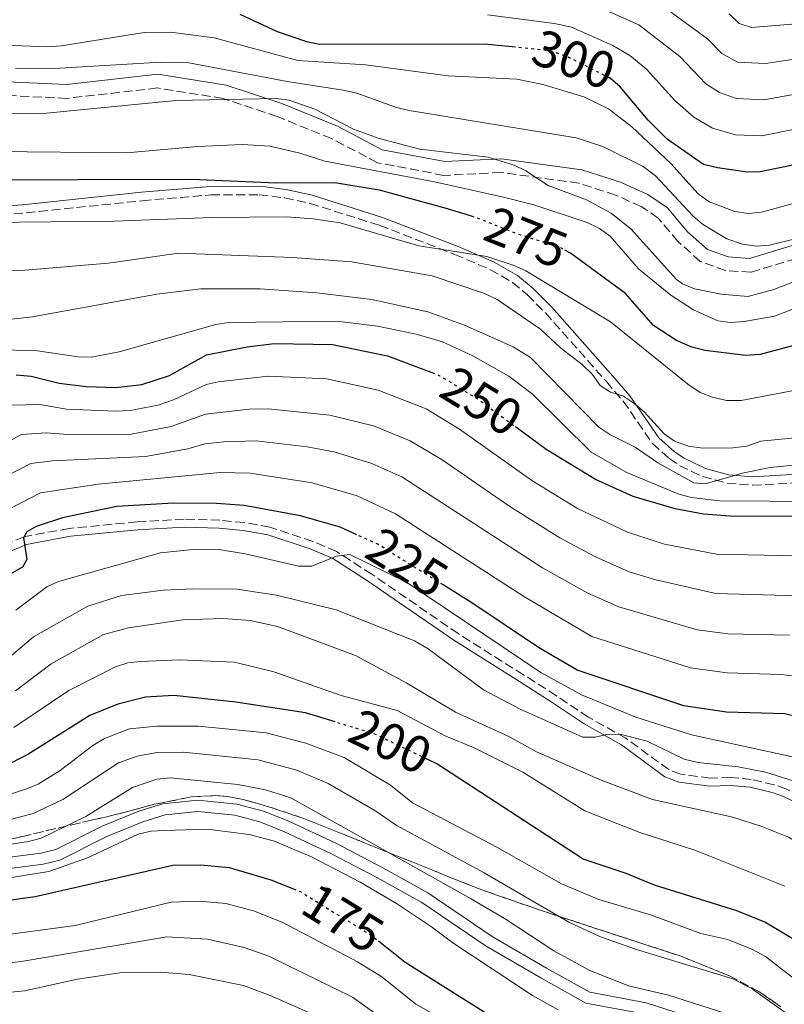
# Model space of a CAD drawing. Units: metres. Extents: x 589686 to 593077, y 4784546 to 4786897.
# Drawn here: x 591762 to 591909, y 4784905 to 4785094 of the extents above; entities that cross this region are included whole.
import ezdxf
from ezdxf.enums import TextEntityAlignment as Align

# ---------------------------------------------------------------- set-up
doc = ezdxf.new("R2010")
doc.units = ezdxf.units.M
doc.header["$MEASUREMENT"] = 0
doc.linetypes.add('DGN Style 3', pattern=[2.435890702152634, 1.739921930109024, -0.6959687720436097])
doc.linetypes.add('DGN Style 5', pattern=[1.217945351076317, 0.5219765790327072, -0.6959687720436097])
for name, color, linetype, lineweight in [('Camino', 7, 'DGN Style 3', 0), ('Canal de obra', 4, 'Continuous', 13), ('Cota de curva de nivel directora', 7, 'Continuous', 0), ('Curva de nivel directora', 30, 'Continuous', 30), ('Curva de nivel directora no vista', 30, 'DGN Style 5', 30), ('Curva de nivel intermedia', 30, 'Continuous', 0), ('Linea de separación interior de zonas arboladas', 92, 'DGN Style 3', 0), ('Margen derecho', 7, 'Continuous', 0), ('Zona arbolada', 92, 'DGN Style 3', 0)]:
    doc.layers.add(name, color=color, linetype=linetype, lineweight=lineweight)
doc.styles.add('Style-Arial', font='arial.ttf')

# ---------------------------------------------------------------- blocks, each defined once
blk = doc.blocks.new('*U8')
at = {"layer": 'Zona arbolada', "color": 92, "linetype": 'DGN Style 3', "lineweight": 0}
blk.add_polyline3d([(591755.1100000005, 4784935.42, 187.8000000000029), (591762.4500000002, 4784937.050000001, 186.9799999999959), (591776.2800000003, 4784940.300000001, 186.3099999999977), (591778.6799999997, 4784940.82, 186.5), (591783.4400000004, 4784942.039999999, 187.7200000000012), (591788.1600000003, 4784943.300000001, 189.6900000000023), (591795.1799999997, 4784944.710000001, 193.070000000007), (591799.8499999996, 4784944.970000001, 194.9199999999983), (591802.1799999997, 4784944.810000001, 195.5599999999977), (591805.2400000002, 4784944.230000001, 195.9799999999959), (591809.9000000004, 4784942.890000001, 196.0099999999948), (591816.8899999997, 4784940.560000001, 195.4600000000064), (591840.1399999997, 4784931.25, 191.570000000007), (591847.1100000005, 4784928.41, 190.7799999999988), (591851.7699999996, 4784926.609999999, 190.5800000000017), (591863.6500000004, 4784922.5, 191.3300000000017), (591889.6100000005, 4784914.02, 195.0099999999948), (591898.8799999999, 4784910.24, 195.9100000000035), (591904.6399999997, 4784907.210000001, 195.9100000000035), (591908.75, 4784904.32, 195.3899999999994)], dxfattribs=at)

msp = doc.modelspace()

# ---------------------------------------------------------------- linework, layer by layer
at = {"layer": 'Camino', "color": 7, "linetype": 'DGN Style 3', "lineweight": 0}
for points in [[(591911.7199999989, 4785048.400000002, 288.2200000000013), (591903.0199999996, 4785045.770000001, 288.2200000000013), (591898.12, 4785046.110000002, 288.2200000000013), (591893.2600000007, 4785047.860000002, 287.949999999997), (591888.9400000002, 4785051.689999999, 287.6900000000023), (591885.1700000016, 4785056.210000002, 287.1499999999943), (591881.8799999993, 4785058.430000002, 286.8800000000047), (591876.9599999995, 4785060.619999999, 286.8800000000047), (591869.8899999997, 4785062.91, 285.2700000000041), (591854.8899999993, 4785064.990000002, 284.7299999999959), (591843.8599999987, 4785064.420000002, 283.6600000000034), (591831.1099999994, 4785066.86, 284.1999999999971), (591822.2699999991, 4785071.490000002, 284.7299999999959), (591811.7500000005, 4785075.77, 285.8099999999977), (591801.3500000001, 4785079.25, 286.3399999999965), (591788.719999999, 4785081.25, 287.949999999997), (591771.2899999992, 4785079.25, 287.4199999999983), (591758.2199999979, 4785079.890000002, 287.4199999999983), (591741.2600000016, 4785080.32, 288.4900000000052), (591725.64, 4785083.020000001, 289.3000000000029), (591719.0300000006, 4785084.58, 289.3000000000029), (591714.1600000003, 4785086.890000002, 289.3000000000029), (591709.1499999989, 4785091.9, 289.3000000000029), (591704.2600000005, 4785100.910000001, 289.0299999999989)], [(591722.6499999971, 4785054.210000001, 269.7100000000063), (591746.5199999989, 4785055.720000003, 270.5800000000018), (591763.4600000015, 4785057.199999999, 270.5800000000018), (591785.8099999989, 4785059.540000002, 271.8399999999965), (591798.9800000008, 4785060.660000003, 271.729999999996), (591808.3099999982, 4785060.7, 271.5500000000028), (591813.2399999967, 4785060.09, 271.4400000000023), (591818.1099999994, 4785059.01, 271.3300000000018), (591831.5300000017, 4785054.790000002, 271.0200000000041), (591845.9899999988, 4785049.2, 270.7599999999947), (591852.86, 4785046.260000001, 269.5599999999977), (591857.1099999989, 4785043.820000002, 268.4900000000054), (591859.9699999976, 4785041.439999999, 267.9499999999971), (591863.4600000012, 4785037.920000001, 267.3500000000059), (591875.1800000003, 4785024.7, 265.3899999999995), (591878.4300000003, 4785020.940000001, 264.8800000000046), (591884.0399999984, 4785012.779999999, 264.3399999999966), (591887.2800000015, 4785009.880000001, 263.5200000000041), (591889.3299999969, 4785008.510000001, 262.7700000000041), (591893.7199999989, 4785006.410000003, 260.9900000000052), (591898.4200000018, 4785005.16, 259.2799999999989), (591903.329999998, 4785004.730000001, 258.1699999999983), (591913.1000000002, 4785005.280000002, 257.2100000000063)], [(591823.199999999, 4784992.000000002, 218.3999999999942), (591818.6499999982, 4784993.939999999, 219.0700000000071), (591810.3599999979, 4784996.7, 219.7499999999999), (591805.4299999992, 4784997.550000002, 220.1000000000057), (591800.7100000008, 4784997.990000002, 220.6399999999994), (591793.850000001, 4784998.230000001, 221.8899999999995), (591784.8200000009, 4784997.680000002, 222.0299999999989), (591771.7399999984, 4784996.430000001, 222.800000000003), (591763.0599999991, 4784994.84, 223.7100000000065), (591759.2500000005, 4784993.190000001, 224.0399999999935)], [(591948.2699999985, 4784898.000000001, 209.9499999999972), (591943.0000000002, 4784905.880000004, 209.8099999999978), (591938.5900000002, 4784914.720000003, 209.9499999999972), (591933.4800000006, 4784923.340000002, 210.0800000000018), (591928.6399999993, 4784930.600000001, 211.2899999999936), (591923.8099999989, 4784936.300000001, 211.7599999999948), (591920.8399999985, 4784939.119999999, 211.9199999999983), (591916.9400000002, 4784942.180000001, 212.0899999999966), (591912.7299999992, 4784944.87, 212.2100000000065), (591909.8500000002, 4784946.24, 212.4400000000024), (591907.519999999, 4784947.07, 212.7400000000053), (591903.1, 4784948.090000002, 212.9700000000012), (591899.109999998, 4784948.480000001, 213.029999999999), (591895.1700000018, 4784948.359999999, 213.029999999999), (591889.499999999, 4784949.080000003, 213.4400000000024), (591887.19, 4784949.970000002, 213.5599999999977), (591878.94, 4784956.010000001, 214.4900000000053), (591871.7299999992, 4784960.080000001, 214.7799999999988), (591865.5599999978, 4784964.210000002, 215.8399999999965), (591859.2500000002, 4784968.220000002, 216.4700000000012), (591846.6299999983, 4784976.160000001, 216.929999999993), (591830.0000000006, 4784987.600000001, 217.4600000000065), (591823.199999999, 4784992.000000002, 218.3999999999942)]]:
    msp.add_polyline3d(points, dxfattribs=at)
at = {"layer": 'Canal de obra', "color": 4, "linetype": 'Continuous', "lineweight": 13}
for points in [[(591749.1200000001, 4784931.689999999, 180.5800000000017), (591766.29, 4784933.9, 180.5800000000017), (591769.1600000003, 4784934.600000001, 180.5800000000017), (591778.04, 4784939.07, 180.5800000000017), (591785.1299999999, 4784941.980000001, 180.5800000000017), (591789.7400000002, 4784943.42, 180.5800000000017), (591796.4900000002, 4784944.09, 180.5800000000017), (591804, 4784943.34, 180.5800000000017), (591809.1299999999, 4784942, 180.5800000000017), (591814.04, 4784940.029999999, 180.5800000000017), (591823.1799999997, 4784935.74, 180.5800000000017), (591832.1299999999, 4784931.09, 180.5800000000017), (591840.7800000003, 4784926.230000001, 180.5800000000017), (591853.2100000001, 4784917.810000001, 180.5800000000017), (591863.6200000001, 4784911.77, 180.5800000000017), (591872, 4784907.109999999, 181.3800000000047), (591882.8600000005, 4784905.07, 181.6499999999942), (591890.2199999997, 4784902.680000001, 181.4199999999983)], [(591749.1200000001, 4784931.689999999, 180.5800000000017), (591766.29, 4784933.9, 180.5800000000017), (591769.1600000003, 4784934.600000001, 180.5800000000017), (591778.04, 4784939.07, 180.5800000000017), (591785.1299999999, 4784941.980000001, 180.5800000000017), (591789.7400000002, 4784943.42, 180.5800000000017), (591796.4900000002, 4784944.09, 180.5800000000017), (591804, 4784943.34, 180.5800000000017), (591809.1299999999, 4784942, 180.5800000000017), (591814.04, 4784940.029999999, 180.5800000000017), (591823.1799999997, 4784935.74, 180.5800000000017), (591832.1299999999, 4784931.09, 180.5800000000017), (591840.7800000003, 4784926.230000001, 180.5800000000017), (591853.2100000001, 4784917.810000001, 180.5800000000017), (591863.6200000001, 4784911.77, 180.5800000000017), (591872, 4784907.109999999, 181.3800000000047), (591882.8600000005, 4784905.07, 181.6499999999942), (591890.2199999997, 4784902.680000001, 181.4199999999983)], [(591882.3200000003, 4784902.939999999, 181.6499999999942), (591871.2400000002, 4784905.02, 181.3800000000047), (591862.5300000003, 4784909.869999999, 180.5800000000017), (591852.0499999998, 4784915.949999999, 180.5800000000017), (591839.6200000001, 4784924.359999999, 180.5800000000017), (591831.0899999999, 4784929.16, 180.5800000000017), (591822.2100000001, 4784933.779999999, 180.5800000000017), (591813.1699999999, 4784938.02, 180.5800000000017), (591808.4500000002, 4784939.92, 180.5800000000017), (591803.6100000005, 4784941.180000001, 180.5800000000017), (591796.4900000002, 4784941.890000001, 180.5800000000017), (591790.1799999997, 4784941.26, 180.5800000000017), (591785.8700000001, 4784939.92, 180.5800000000017), (591778.9500000002, 4784937.08, 180.5800000000017), (591769.9199999999, 4784932.529999999, 180.5800000000017), (591766.6900000004, 4784931.75, 180.5800000000017), (591749.3300000001, 4784929.51, 180.5800000000017)], [(591749.3300000001, 4784929.51, 180.5800000000017), (591766.6900000004, 4784931.75, 180.5800000000017), (591769.9199999999, 4784932.529999999, 180.5800000000017), (591778.9500000002, 4784937.08, 180.5800000000017), (591785.8700000001, 4784939.92, 180.5800000000017), (591790.1799999997, 4784941.26, 180.5800000000017), (591796.4900000002, 4784941.890000001, 180.5800000000017), (591803.6100000005, 4784941.180000001, 180.5800000000017), (591808.4500000002, 4784939.92, 180.5800000000017), (591813.1699999999, 4784938.02, 180.5800000000017), (591822.2100000001, 4784933.779999999, 180.5800000000017), (591831.0899999999, 4784929.16, 180.5800000000017), (591839.6200000001, 4784924.359999999, 180.5800000000017), (591852.0499999998, 4784915.949999999, 180.5800000000017), (591862.5300000003, 4784909.869999999, 180.5800000000017), (591871.2400000002, 4784905.02, 181.3800000000047), (591882.3200000003, 4784902.939999999, 181.6499999999942)]]:
    msp.add_polyline3d(points, dxfattribs=at)
at = {"layer": 'Curva de nivel directora', "color": 30, "linetype": 'Continuous', "lineweight": 30, "flags": 128}
for points, elevation in [([(591678.5, 4785105.650000001), (591677.9500000002, 4785094.350000001), (591675.5199999984, 4785078.560000001), (591675.0499999989, 4785073.199999999), (591675.1600000008, 4785070.49), (591675.9699999999, 4785068.130000002), (591677.4699999996, 4785065.74), (591679.1300000004, 4785064.100000001), (591681.4500000004, 4785063.17), (591689.2499999991, 4785062.510000001), (591697.289999999, 4785062.939999999), (591705.11, 4785062.810000002), (591713.2199999992, 4785063.160000001), (591751.1199999988, 4785063.550000002), (591795.3699999988, 4785063.710000001), (591811.5599999982, 4785063.010000001), (591822.8599999992, 4785063.029999999), (591831.4400000002, 4785061.620000001), (591844.5299999993, 4785058.030000002), (591849.1299999993, 4785056.600000001)], 275), ([(591857.6499999998, 4785089.100000001), (591851.7199999999, 4785089.699999999), (591819.9400000002, 4785089.640000001), (591817.4900000005, 4785090.15), (591811.8299999986, 4785092.060000001), (591804.6600000004, 4785095.420000001)], 300), ([(591940.4299999997, 4785069.080000003), (591935.0099999994, 4785069.530000002), (591926.5599999982, 4785069.37), (591923.99, 4785069.03), (591904.8199999989, 4785065.100000001), (591902.32, 4785065.040000001), (591896.589999999, 4785065.850000001), (591893.8899999988, 4785066.490000002), (591886.8899999983, 4785071.390000001), (591883.2200000003, 4785075.080000001), (591877.8099999989, 4785081.470000002), (591875.9200000003, 4785083.109999999), (591875.9, 4785083.120000001)], 300), ([(591915.3299999987, 4785032.750000001), (591904.7699999998, 4785029.95), (591901.9899999991, 4785029.7), (591894.1900000006, 4785030.699999999), (591891.6099999989, 4785031.360000002), (591888.6999999987, 4785032.59), (591884.2499999985, 4785035.5), (591878.8899999985, 4785041.700000001), (591868.2499999991, 4785049.440000001), (591867.1899999996, 4785050.029999999)], 275), ([(591761.5100000004, 4785026.03), (591764.3899999991, 4785025.770000001), (591769.7600000004, 4785024.380000001), (591774.9799999994, 4785023.740000002), (591780.6999999993, 4785023.550000001), (591785.7300000007, 4785024.130000004), (591791.0599999994, 4785025.850000001), (591798.1899999996, 4785029.850000001), (591806.0199999993, 4785031.400000001), (591811.2199999985, 4785032.010000002), (591822.4399999991, 4785031.850000001), (591833.0499999993, 4785029.680000001), (591841.57, 4785026.430000001)], 250), ([(592000.8800000002, 4784904.7), (591988.8700000006, 4784919.51), (591979.6399999993, 4784933.170000002), (591977.1699999995, 4784937.7), (591973.7400000007, 4784945.730000001), (591968.4999999992, 4784955), (591965.6600000005, 4784959.27), (591962.3999999993, 4784963.380000004), (591957.3500000001, 4784972.630000002), (591955.8999999994, 4784974.67), (591950.1300000004, 4784980.960000002), (591942.0799999993, 4784988.430000001), (591937.6799999983, 4784991.060000001), (591930.3099999989, 4784994.720000002), (591925.5099999999, 4784996.7), (591922.9900000008, 4784997.340000002), (591912.1799999992, 4784998.720000001), (591899.0399999986, 4784998.800000001), (591893.9, 4784999.160000001), (591888.4399999996, 4785000.230000001), (591880.3700000005, 4785002.570000002), (591873.0700000003, 4785005.880000002), (591863.5700000008, 4785011.650000001), (591857.6799999989, 4785016.000000001)], 250), ([(591827.1100000006, 4784995.210000001), (591823.9099999998, 4784996.65), (591816.2499999999, 4784998.850000001), (591805.4499999994, 4785000.83), (591800.0899999995, 4785001.250000001), (591791.8199999993, 4785001.310000001), (591780.9200000005, 4785000.67), (591770.4599999998, 4784998.45), (591765.3500000002, 4784996.800000001), (591763.589999999, 4784995.79), (591762.9400000008, 4784994.640000002), (591763.5699999988, 4784990.439999999), (591762.7399999995, 4784988.990000002), (591760.359999999, 4784987.630000002)], 225), ([(591943.6900000009, 4784930.95), (591939.4699999986, 4784938.359999999), (591933.8200000003, 4784945.310000001), (591926.2499999999, 4784953.140000001), (591922.079999999, 4784956.320000002), (591917.47, 4784958.810000001), (591909.5499999986, 4784960.720000003), (591898.3099999999, 4784961.050000001), (591890.089999999, 4784962.24), (591869.5700000002, 4784969.12), (591862.1000000001, 4784973.500000001), (591848.87, 4784982.33), (591848.2399999998, 4784982.760000002), (591843.729999999, 4784985.560000002)], 225), ([(591822.9599999998, 4784959.150000001), (591817.2600000001, 4784960.890000002), (591803.82, 4784962.990000002), (591791.8799999997, 4784964.25), (591786.4300000002, 4784963.900000001), (591781.0900000005, 4784962.58), (591775.6999999991, 4784960.420000001), (591763.7499999999, 4784952.87), (591759.199999999, 4784950.600000001)], 200), ([(591933.8000000002, 4784888.140000002), (591924.5599999999, 4784905.5), (591921.6200000007, 4784909.630000001), (591917.2899999989, 4784913.680000001), (591905.6999999996, 4784920.630000004), (591900.3199999994, 4784922.750000001), (591884.4499999996, 4784927.720000003), (591879.0000000002, 4784929.990000002), (591870.7399999991, 4784932.760000001), (591842.5199999999, 4784951.08), (591840.7800000008, 4784951.92)], 200), ([(591671.2499999991, 4784913.960000004), (591676.3099999996, 4784915.740000002), (591700.4000000004, 4784921.560000002), (591710.9799999995, 4784923.090000001), (591719.7999999995, 4784923.960000004), (591730.1699999986, 4784923.439999999), (591746.7800000004, 4784923.699999999), (591754.8299999993, 4784924.130000004), (591765.1799999982, 4784925.540000001), (591791.6799999984, 4784931.550000001), (591797.0299999994, 4784931.650000001), (591802.499999999, 4784931.12), (591810.5299999999, 4784928.740000002), (591814.8899999986, 4784927.020000001)], 175), ([(591831.2900000003, 4784917), (591836.4299999991, 4784912.910000003), (591854.1999999987, 4784901.730000001)], 175)]:
    msp.add_lwpolyline(points, dxfattribs=dict(at, elevation=elevation))
at = {"layer": 'Curva de nivel directora no vista', "color": 30, "linetype": 'DGN Style 5', "lineweight": 30, "flags": 128}
for points, elevation in [([(591875.9, 4785083.120000001), (591867.9699999996, 4785087.12), (591865.4500000007, 4785088.050000002), (591862.9000000004, 4785088.57), (591857.6499999998, 4785089.100000001)], 300), ([(591849.1299999993, 4785056.600000001), (591850.2699999993, 4785056.24), (591857.9099999992, 4785053.210000002), (591866.0599999985, 4785050.660000003), (591867.1899999996, 4785050.029999999)], 275), ([(591841.57, 4785026.430000001), (591843.0899999999, 4785025.84), (591850.2999999983, 4785021.440000001), (591857.6799999989, 4785016.000000001)], 250), ([(591843.729999999, 4784985.560000002), (591832.5699999989, 4784992.510000002), (591831.1899999997, 4784993.380000001), (591827.1100000006, 4784995.210000001)], 225), ([(591840.7800000008, 4784951.92), (591830.5799999996, 4784956.820000002), (591822.9599999998, 4784959.150000001)], 200), ([(591814.8899999986, 4784927.020000001), (591816.2400000008, 4784926.480000001), (591830.2099999984, 4784917.86), (591831.2900000003, 4784917)], 175)]:
    msp.add_lwpolyline(points, dxfattribs=dict(at, elevation=elevation))
at = {"layer": 'Curva de nivel intermedia', "color": 30, "linetype": 'Continuous', "lineweight": 0, "flags": 128}
for points, elevation in [([(591905.4800000004, 4785078.999999999), (591900.2400000012, 4785079.25), (591896.9700000011, 4785080.4), (591894.3300000014, 4785082.07), (591889.3200000002, 4785087.289999999), (591881.4500000001, 4785093.409999999), (591871.2900000011, 4785097.88)], 310), ([(591914.8000000011, 4785087.320000002), (591905.8100000012, 4785085.949999998), (591900.4500000012, 4785086.239999999), (591897.4400000006, 4785087.859999999), (591894.6300000009, 4785090.720000001), (591883.94, 4785098.62)], 315.0000000000005), ([(591844.7100000003, 4785083.609999998), (591828.7600000001, 4785085.73), (591815.7800000004, 4785086.560000001), (591799.6600000003, 4785090.899999999), (591791.2000000001, 4785092.02), (591786.1799999999, 4785091.930000001), (591770.2300000018, 4785089.359999999), (591767.3700000008, 4785089.189999999), (591756.2199999995, 4785089.640000001), (591747.850000001, 4785090.83), (591737.2500000017, 4785091.850000001), (591729.5800000007, 4785093.11), (591726.9299999997, 4785093.960000002), (591724.5500000014, 4785095.570000002)], 295.0000000000005), ([(591923.1200000005, 4785096.3), (591913.2099999997, 4785093.73), (591903.1200000001, 4785092.909999999), (591900.7500000009, 4785093.689999999), (591898.850000001, 4785095.550000001)], 320.0000000000002), ([(591923.8400000002, 4785075.820000002), (591905.1500000019, 4785072.05), (591900.04, 4785072.24), (591895.5899999997, 4785073.529999999), (591892.0100000012, 4785075.650000001), (591888.3800000013, 4785078.82), (591882.8899999994, 4785084.86), (591879.6700000009, 4785087.48), (591876.4299999998, 4785089.410000001), (591868.4600000014, 4785092.940000001), (591865.1800000002, 4785093.699999998), (591852.280000001, 4785095.329999999)], 305.0000000000002), ([(591911.7900000004, 4785052.289999999), (591906.6100000015, 4785050.979999999), (591904.1100000005, 4785050.789999999), (591901.37, 4785051.140000001), (591898.4000000017, 4785052.220000001), (591893.7200000011, 4785055.009999999), (591891.8400000014, 4785056.649999999), (591884.6500000008, 4785064.31), (591882.2900000005, 4785066.109999999), (591874.5099999999, 4785069.989999999), (591869.3900000012, 4785071.640000001), (591837.2000000002, 4785076.920000001), (591834.7600000015, 4785077.470000001), (591827.0900000005, 4785080.249999999), (591824.4599999996, 4785080.850000001), (591813.6700000004, 4785082.48), (591794.4400000012, 4785086.140000001), (591789.3899999997, 4785086.239999999), (591769.8899999999, 4785085.05), (591761.3499999993, 4785085.029999999)], 289.9999999999997), ([(591917.9700000007, 4785060.87), (591905.0600000003, 4785057.329999999), (591902.5700000003, 4785057.07), (591899.9000000014, 4785057.479999999), (591894.9700000007, 4785059.350000001), (591892.8600000006, 4785060.859999998), (591887.6100000002, 4785066.730000001), (591880.0599999997, 4785073.74), (591875.6100000017, 4785077.220000001), (591870.8700000009, 4785079.520000001), (591862.9699999995, 4785081.909999999), (591857.9100000013, 4785082.92), (591844.7100000003, 4785083.609999998)], 295.0000000000002), ([(591916.2300000016, 4785080.890000001), (591905.4800000004, 4785078.999999999)], 310), ([(591889.8699999999, 4785043.539999999), (591888.6300000016, 4785044.41), (591880.0000000016, 4785053.980000001), (591876.1200000013, 4785057.13), (591871.3800000005, 4785059.739999998), (591863.9599999997, 4785062.470000001), (591859.6500000004, 4785065.269999999), (591857.4100000006, 4785066.359999999), (591852.4400000018, 4785067.929999999), (591839.2300000018, 4785069.449999998), (591831.4300000012, 4785071.489999999), (591826.4600000001, 4785073.319999999), (591819.0000000013, 4785077.17), (591814.0700000006, 4785078.92), (591811.5899999995, 4785079.23), (591792.2800000019, 4785078.869999999), (591767.3600000018, 4785076.390000001), (591744.3700000008, 4785076)], 285), ([(591917.0499999997, 4785040.99), (591907.5700000003, 4785037.329999999), (591901.7499999999, 4785036.27), (591899.1000000013, 4785036.100000001), (591896.6200000002, 4785036.41), (591891.9300000007, 4785038.509999999), (591887.57, 4785041.380000001), (591881.4000000008, 4785046.42), (591875.8799999999, 4785052.74), (591873.8600000015, 4785054.210000001), (591871.5000000012, 4785055.319999999), (591861.1800000013, 4785058.76), (591855.6200000002, 4785060.179999999), (591842.0800000017, 4785063.17), (591820.9600000016, 4785067.169999998), (591816.1600000004, 4785068.689999999), (591810.4100000014, 4785070.039999999), (591805.0200000004, 4785070.390000001), (591796.4300000004, 4785070), (591782.8000000003, 4785068.730000001), (591750.7700000001, 4785069.07), (591742.680000001, 4785069.429999998), (591717.5500000009, 4785068.999999999)], 280.0000000000003), ([(591922.3899999995, 4785025.130000002), (591901.1100000007, 4785021.09), (591898.3099999999, 4785021.09), (591895.6400000012, 4785021.689999999), (591893.2699999998, 4785022.619999999), (591890.8500000011, 4785024.180000001), (591875.9600000004, 4785036.189999999), (591859.6900000006, 4785046.029999998), (591857.4199999997, 4785047.09), (591852.1600000003, 4785048.8), (591839.0399999997, 4785050.869999999), (591823.940000001, 4785055.310000001), (591818.7199999996, 4785056.06), (591813.5499999997, 4785056.41), (591799.2300000011, 4785056.319999998), (591780.3799999997, 4785055.619999999), (591755.9800000003, 4785055.349999999)], 270.0000000000002), ([(591727.2200000003, 4785044.449999998), (591763.1799999999, 4785046.150000001), (591779.3200000002, 4785047.529999998), (591792.7800000004, 4785049.439999999), (591814.740000001, 4785048.599999999), (591826.0900000012, 4785047.74), (591841.6500000004, 4785045.09), (591851.7100000009, 4785041.699999998), (591854.1699999997, 4785040.529999999), (591862.5100000014, 4785034.79), (591866.3500000014, 4785031.2), (591870.5500000012, 4785028.02), (591872.4600000001, 4785026.159999999), (591873.9900000012, 4785023.970000002), (591875.9600000004, 4785022.659999999), (591878.3699999999, 4785021.949999998), (591880.4400000019, 4785020.55), (591882.4800000004, 4785018.849999999), (591886.2800000003, 4785014.659999999), (591888.320000001, 4785013.220000001), (591891.0200000011, 4785012.259999999), (591893.7600000014, 4785011.880000001), (591899.5500000005, 4785011.929999998), (591902.2100000004, 4785012.289999999), (591904.9599999996, 4785013.210000001), (591922.0300000019, 4785014.91)], 265), ([(592059.4100000006, 4784926.939999999), (592051.2700000001, 4784932.760000001), (592040.3800000004, 4784942.430000001), (592031.1800000003, 4784953.09), (592023.3000000013, 4784961.130000002), (592014.9800000021, 4784972.109999998), (592008.0500000007, 4784983.820000002), (592002.4300000014, 4784995.470000001), (592000.9299999994, 4784997.699999999), (591995.7700000006, 4785003.84), (591989.2800000019, 4785012.739999999), (591982.2200000009, 4785020.999999999), (591974.4500000015, 4785028.769999998), (591963.7600000006, 4785037.65), (591956.9900000002, 4785041.75), (591944.1900000017, 4785047.079999999), (591938.6700000007, 4785047.82), (591919.740000001, 4785047.230000001), (591907.4400000006, 4785042.449999999), (591902.4500000018, 4785041.100000001), (591897.2999999997, 4785041.529999998), (591892.1699999999, 4785042.559999999), (591889.8699999999, 4785043.539999999)], 285), ([(591915.2300000003, 4785008.980000001), (591906.75, 4785008.15), (591901.6700000018, 4785007.130000002), (591894.2400000021, 4785005.02), (591892.0300000013, 4785005.180000001), (591885.1000000001, 4785009.09), (591880.7300000003, 4785012.100000001), (591875.8300000008, 4785014.539999999), (591873.7499999999, 4785015.929999999), (591860.5399999999, 4785029.32), (591857.2400000008, 4785031.37), (591847.8500000008, 4785035.569999999), (591840.8099999999, 4785038.140000001), (591830.0099999995, 4785040.519999999), (591819.4400000017, 4785041.810000001), (591808.4700000014, 4785042.539999999), (591797.0899999999, 4785042.55), (591788.5899999995, 4785041.56), (591764.6200000015, 4785037.17), (591756.11, 4785036.189999999)], 260), ([(591916.0900000008, 4785001.590000001), (591896.9800000001, 4785001.749999999), (591891.5500000007, 4785002.38), (591889.1400000014, 4785003.019999999), (591879.0899999996, 4785007.179999999), (591872.2200000009, 4785011.09), (591860.910000001, 4785022.369999999), (591856.3700000013, 4785025.719999999), (591849.4700000013, 4785029.689999999), (591843.6100000006, 4785032.36), (591838.5500000002, 4785033.849999999), (591831.1200000005, 4785035.369999998), (591823.2900000006, 4785036.350000001), (591802.4499999997, 4785036.100000001), (591799.990000001, 4785035.67), (591781.3400000008, 4785030.449999999), (591775.9500000017, 4785029.439999999), (591773.4500000007, 4785029.460000001)], 255.0000000000001), ([(591773.4500000007, 4785029.460000001), (591765.1900000017, 4785030.699999999), (591757.4900000015, 4785030.8), (591746.2700000008, 4785029.28), (591735.4800000016, 4785028.369999998), (591724.9699999995, 4785028.88)], 255.0000000000004), ([(591911.6600000008, 4784991.119999998), (591896.41, 4784991.460000001), (591886.400000001, 4784993.42), (591879.2500000006, 4784995.689999999), (591869.6300000004, 4785000.24), (591860.8200000015, 4785005.649999999), (591846.9099999998, 4785015.550000002), (591840.4800000014, 4785019.439999999), (591831.220000001, 4785023.07), (591821.3600000016, 4785025.23), (591810.0600000005, 4785025.779999999), (591800.4000000001, 4785024.640000001), (591798.070000001, 4785024.13), (591791.7900000003, 4785021.169999998), (591788.8399999997, 4785020.149999999), (591783.4700000009, 4785019.119999999), (591780.7400000016, 4785018.980000001)], 245.0000000000002), ([(591780.7400000016, 4785018.980000001), (591771.1700000007, 4785019.420000001), (591766.0800000011, 4785020.300000001), (591760.680000001, 4785020.149999999)], 245.0000000000002), ([(591912.1600000014, 4784983.45), (591896.2500000015, 4784983.869999997), (591884.6799999998, 4784986.539999999), (591879.5800000014, 4784988.09), (591873.0600000013, 4784990.939999999), (591866.1900000004, 4784994.599999999), (591856.5900000003, 4785000.619999998), (591843.5300000003, 4785009.659999999), (591837.4200000014, 4785013.27), (591830.3000000002, 4785016.180000001), (591821.9200000004, 4785018.249999999), (591810.0200000004, 4785019.470000001), (591806.4100000005, 4785019.409999999), (591797.9500000004, 4785018.42), (591791.37, 4785016.029999999), (591783.680000001, 4785014.55), (591772.2700000004, 4785014.480000001), (591767.2800000014, 4785014.859999998), (591762.5100000015, 4785014.53), (591754.8800000006, 4785010.439999999)], 240), ([(591910.4600000004, 4784975.890000001), (591898.6000000006, 4784976.149999999), (591892.6799999997, 4784976.930000001), (591877.5600000008, 4784981.329999999), (591871.6399999998, 4784983.959999999), (591862.9100000014, 4784988.850000001), (591835.8000000009, 4785006.350000001), (591829.9800000004, 4785008.939999999), (591822.7400000007, 4785011.15), (591817.5599999996, 4785012.17), (591807.7600000006, 4785013.31), (591801.4800000021, 4785013.119999999), (591797.8299999996, 4785012.699999999), (591794.5900000009, 4785011.73), (591786.39, 4785010.259999999), (591768.5199999998, 4785009.430000001), (591764.3400000001, 4785008.910000001), (591757.3900000007, 4785005.42)], 235), ([(591914.2100000011, 4784967.640000001), (591908.7500000005, 4784968.32), (591898.4500000008, 4784968.600000001), (591891.3899999999, 4784969.59), (591872.3799999997, 4784975.619999997), (591859.3900000011, 4784983.26), (591834.5800000007, 4784999.25), (591827.1700000009, 4785002.719999999), (591818.5099999995, 4785005.24), (591806.6000000006, 4785007.069999999), (591800.7900000013, 4785007.189999999), (591777.2800000017, 4785004.930000001), (591766.1700000005, 4785003.279999998), (591758.3099999995, 4784999.259999999)], 230.0000000000002), ([(591913.0900000012, 4784951.970000001), (591891.6, 4784956.699999999), (591880.86, 4784960.09), (591870.4000000015, 4784964.359999999), (591862.5300000014, 4784968.689999999), (591836.8499999992, 4784985.970000001), (591825.7800000006, 4784991.389999999), (591823.2000000012, 4784991.099999999), (591818.4500000015, 4784989.160000001), (591815.9500000003, 4784989.17), (591805.5900000002, 4784991.53), (591800.57, 4784992.359999999), (591794.9599999997, 4784992.33), (591789.3000000002, 4784991.720000001), (591769.6700000009, 4784986.21), (591767.4000000021, 4784985.2), (591761.4400000009, 4784980.699999998)], 220.0000000000002), ([(591883.0100000001, 4784955.430000001), (591878.1200000019, 4784956.739999999), (591875.5400000003, 4784956.819999999), (591873.000000001, 4784956.199999998), (591870.6400000007, 4784956.21), (591858.5700000006, 4784961.63), (591851.5299999999, 4784965.329999999), (591840.8500000002, 4784973.220000001), (591838.2500000007, 4784974.769999999), (591823.1699999999, 4784980.73), (591811.6699999999, 4784983.56), (591804.0099999999, 4784984.720000001), (591795.560000001, 4784984.769999999), (591789.9100000004, 4784984.529999999), (591781.8100000002, 4784983.51), (591775.3200000013, 4784981.480000001), (591764.8499999996, 4784975.529999998), (591759.74, 4784971.17)], 215), ([(591861.7400000002, 4784953.38), (591856.3800000002, 4784956.38), (591846.1200000007, 4784961.02), (591836.7199999996, 4784966.640000002), (591826.8400000001, 4784971.970000001), (591811.8200000019, 4784977.569999999), (591806.5800000004, 4784978.699999998), (591801.4100000004, 4784979.08), (591793.6299999999, 4784978.81), (591783.1500000012, 4784977.31), (591778.3099999998, 4784976.029999999), (591768.2600000005, 4784970.369999999), (591761.3700000016, 4784965.170000001)], 210), ([(591909.5500000007, 4784927.51), (591892.2000000012, 4784934.49), (591881.6500000012, 4784937.880000001), (591871.0099999995, 4784942.039999999), (591859.1000000006, 4784949.49), (591849.620000001, 4784954.24), (591844.2800000012, 4784956.439999999), (591834.8900000012, 4784961.34), (591824.1199999999, 4784964.27), (591811.1600000003, 4784968.789999999), (591803.5800000008, 4784970.699999998), (591792.9400000013, 4784971.09), (591785.5099999993, 4784970.820000002), (591782.9900000002, 4784970.539999999), (591780.6299999999, 4784969.769999999), (591771.6700000013, 4784965.199999999), (591761.060000001, 4784958.09)], 205.0000000000002), ([(591914.1500000008, 4784907.51), (591905.8300000014, 4784913.969999999), (591903.3400000014, 4784915.310000001), (591898.5800000004, 4784917.26), (591893.3500000001, 4784918.429999999), (591883.8500000006, 4784921.939999999), (591873.7600000009, 4784924.990000002), (591866.5400000013, 4784928.009999998), (591854.1100000015, 4784935.050000002), (591837.8600000017, 4784943.59), (591833.6300000006, 4784946.960000001), (591824.7100000001, 4784952.32), (591817.2800000003, 4784955.039999999), (591809.6400000004, 4784957.09), (591796.6100000015, 4784958.34), (591788.5800000004, 4784958.349999999), (591783.3600000013, 4784957.819999999), (591778.5199999999, 4784955.999999999), (591776.24, 4784954.600000001), (591770.0000000016, 4784949.800000002), (591765.7500000005, 4784947.15), (591763.3099999995, 4784946.199999998), (591760.4200000018, 4784945.230000001)], 195.0000000000002), ([(591949.3800000016, 4784902.38), (591941.63, 4784913.649999999), (591937.2000000001, 4784920.720000001), (591927.3000000003, 4784934.630000001), (591921.9699999995, 4784941.539999999), (591918.25, 4784944.970000001), (591913.430000001, 4784947.13), (591905.8100000012, 4784949.509999999), (591900.5499999997, 4784950.53), (591892.8700000017, 4784951.33), (591890.1700000018, 4784951.960000001), (591883.0100000001, 4784955.430000001)], 215), ([(591943.3700000013, 4784897.869999999), (591938.8899999997, 4784906.81), (591934.7500000001, 4784913.849999999), (591930.290000001, 4784920.199999998), (591925.0899999997, 4784925.960000001), (591917.1500000004, 4784932.779999998), (591910.2600000015, 4784936.980000001), (591905.1100000016, 4784939.03), (591899.5100000004, 4784940.800000001), (591884.0899999997, 4784944.249999999), (591874.1900000002, 4784947.939999999), (591861.7400000002, 4784953.38)], 210), ([(591910.6799999995, 4784902.429999999), (591903.0900000011, 4784907.890000001), (591899.5400000016, 4784909.680000001), (591881.1600000017, 4784915.300000002), (591874.0800000007, 4784917.779999998), (591868.0900000003, 4784920.560000001), (591851.6399999994, 4784930.069999999), (591834.7000000012, 4784939.26), (591830.5700000006, 4784942.079999999), (591821.5700000017, 4784947.289999999), (591815.5900000005, 4784949.88), (591808.1300000016, 4784951.869999999), (591793.6600000011, 4784953.310000001), (591788.5899999995, 4784953.259999999), (591784.8000000007, 4784952.58), (591781.2000000001, 4784951.259999999), (591770.5000000001, 4784944.220000001), (591764.8000000004, 4784941.5), (591760.6500000019, 4784940.439999999)], 190), ([(591898.1900000017, 4784903.039999999), (591887.150000002, 4784906.550000001), (591879.4400000006, 4784908.33), (591872.0199999998, 4784911.300000001), (591865.0300000004, 4784915.050000001), (591855.8900000007, 4784921.100000001), (591849.1699999997, 4784925.099999998), (591814.4200000014, 4784944.52), (591809.5100000007, 4784946.08), (591804.1799999998, 4784947.119999999), (591791.2400000005, 4784948.409999999), (591788.6000000006, 4784948.17), (591783.8799999999, 4784946.520000001), (591774.9000000012, 4784940.970000001), (591766.3000000002, 4784936.8), (591763.9000000019, 4784936.12), (591750.9900000015, 4784934.140000001)], 185.0000000000002), ([(591865.9199999999, 4784903.71), (591860.9500000011, 4784906.499999999), (591845.6, 4784916.609999998), (591841.5000000006, 4784919.73), (591834.7500000005, 4784924.170000001), (591827.79, 4784928.300000001), (591818.5400000009, 4784933.119999998), (591811.2499999997, 4784936.210000002), (591806.4100000005, 4784937.470000001), (591798.27, 4784938.480000001), (591790.0700000013, 4784938.279999999), (591787.4200000004, 4784938.100000001), (591784.9900000008, 4784937.519999999), (591775.2200000008, 4784932.98), (591767.8, 4784930.38), (591754.5400000009, 4784928.209999999)], 180.0000000000002), ([(591843.1500000001, 4784902.17), (591838.49, 4784904.81), (591831.9200000007, 4784910.100000001), (591827.2300000013, 4784912.95), (591812.7200000006, 4784920.569999999), (591807.2199999996, 4784922.779999998), (591801.9000000021, 4784924.189999999), (591796.7300000022, 4784924.67), (591791.3400000009, 4784924.460000001), (591772.8700000016, 4784919.970000001), (591755.54, 4784917.670000001), (591734.050000001, 4784916.949999998), (591712.6100000012, 4784916.970000001), (591702.0200000008, 4784915.699999999), (591689.6600000003, 4784913.06), (591686.6100000015, 4784912.13), (591671.6000000001, 4784906.350000001), (591662.1200000006, 4784901.05)], 170.0000000000002), ([(591846.2800000017, 4784891.869999997), (591826.2700000001, 4784906.15), (591810.17, 4784914.060000001), (591805.4500000017, 4784915.699999999), (591798.3500000006, 4784917.34), (591790.5400000007, 4784917.749999999), (591785.2900000003, 4784916.869999998), (591783.4200000018, 4784916.570000002), (591762.8500000013, 4784913.06), (591755.4200000016, 4784912.149999999), (591710.7800000005, 4784911.470000001), (591703.7900000011, 4784910.489999999), (591690.6000000013, 4784907.230000001), (591682.1100000021, 4784904.250000001)], 165), ([(591820.5300000003, 4784902.050000001), (591810.4299999994, 4784906.499999999), (591805.2800000019, 4784908.430000001), (591794.8200000012, 4784910.55), (591789.3700000017, 4784910.989999999), (591781.4900000005, 4784910.819999999), (591773.3000000007, 4784909.590000001), (591763.0900000005, 4784907.38), (591755.3000000009, 4784906.619999997), (591741.5299999999, 4784906.42), (591725.1799999997, 4784906.720000001), (591711.430000001, 4784906.269999999), (591705.5600000013, 4784905.279999998), (591689.7899999999, 4784900.9)], 160.0000000000003)]:
    msp.add_lwpolyline(points, dxfattribs=dict(at, elevation=elevation))
at = {"layer": 'Linea de separación interior de zonas arboladas', "color": 92, "linetype": 'DGN Style 3', "lineweight": 0}
msp.add_polyline3d([(591755.1100000005, 4784935.42, 187.8000000000029), (591762.4500000002, 4784937.050000001, 186.9799999999959), (591776.2800000003, 4784940.300000001, 186.3099999999977), (591778.6799999997, 4784940.82, 186.5), (591783.4400000004, 4784942.039999999, 187.7200000000012), (591788.1600000003, 4784943.300000001, 189.6900000000023), (591795.1799999997, 4784944.710000001, 193.070000000007), (591799.8499999996, 4784944.970000001, 194.9199999999983), (591802.1799999997, 4784944.810000001, 195.5599999999977), (591805.2400000002, 4784944.230000001, 195.9799999999959), (591809.9000000004, 4784942.890000001, 196.0099999999948), (591816.8899999997, 4784940.560000001, 195.4600000000064), (591840.1399999997, 4784931.25, 191.570000000007), (591847.1100000005, 4784928.41, 190.7799999999988), (591851.7699999996, 4784926.609999999, 190.5800000000017), (591863.6500000004, 4784922.5, 191.3300000000017), (591889.6100000005, 4784914.02, 195.0099999999948), (591898.8799999999, 4784910.24, 195.9100000000035), (591904.6399999997, 4784907.210000001, 195.9100000000035), (591908.75, 4784904.32, 195.3899999999994)], dxfattribs=at)
at = {"layer": 'Margen derecho', "color": 7, "linetype": 'Continuous', "lineweight": 0}
for points in [[(591910.9699999979, 4785050.920000001, 288.2200000000013), (591902.7199999979, 4785048.430000001, 288.2200000000013), (591898.670000002, 4785048.710000004, 288.2200000000013), (591894.6299999986, 4785050.160000001, 287.949999999997), (591890.8299999988, 4785053.529999999, 287.6900000000023), (591886.9499999986, 4785058.180000001, 287.1499999999943), (591883.1599999999, 4785060.74, 286.8800000000047), (591877.8999999983, 4785063.08, 286.8800000000047), (591870.4799999997, 4785065.480000001, 285.2700000000041), (591855.01, 4785067.630000001, 284.7299999999959), (591844.0399999976, 4785067.060000001, 283.6600000000034), (591831.9899999977, 4785069.37, 284.1999999999971), (591823.3799999978, 4785073.880000001, 284.7299999999959), (591812.6700000013, 4785078.240000002, 285.8099999999977), (591801.9800000004, 4785081.82, 286.3399999999965), (591788.7699999983, 4785083.91, 287.949999999997), (591771.1999999997, 4785081.890000002, 287.4199999999983), (591758.3099999973, 4785082.52, 287.4199999999983), (591741.5199999987, 4785082.949999999, 288.4900000000052), (591726.1599999986, 4785085.600000001, 289.3000000000029), (591719.909999999, 4785087.07, 289.3000000000029), (591715.699999998, 4785089.070000002, 289.3000000000029), (591711.2800000012, 4785093.49, 289.3000000000029), (591706.6599999989, 4785102.010000001, 289.0299999999989)], [(591722.550000001, 4785055.840000001, 269.7100000000063), (591746.3999999982, 4785057.340000001, 270.5800000000018), (591763.3099999973, 4785058.830000001, 270.5800000000018), (591785.6599999992, 4785061.16, 271.8399999999965), (591798.9099999992, 4785062.290000001, 271.729999999996), (591808.4099999988, 4785062.330000003, 271.5500000000028), (591813.5100000016, 4785061.690000001, 271.4400000000023), (591818.5299999998, 4785060.59, 271.3300000000018), (591832.0700000004, 4785056.33, 271.0200000000041), (591846.609999998, 4785050.710000001, 270.7599999999947), (591853.5899999985, 4785047.720000003, 269.5599999999977), (591858.0399999988, 4785045.160000001, 268.4900000000054), (591861.0699999996, 4785042.65, 267.9499999999971), (591864.6499999982, 4785039.029999999, 267.3500000000059), (591876.4099999998, 4785025.779999999, 265.3899999999995), (591879.7199999979, 4785021.939999999, 264.8800000000046), (591885.2699999999, 4785013.870000001, 264.3399999999966), (591888.2800000008, 4785011.170000001, 263.5200000000041), (591890.1400000004, 4785009.930000001, 262.7700000000041), (591894.2799999999, 4785007.949999999, 260.9900000000052), (591898.7100000001, 4785006.78, 259.2799999999989), (591903.3500000003, 4785006.36, 258.1699999999983), (591913.0699999989, 4785006.91, 257.2100000000063)], [(591911.9899999971, 4784943.529999999, 212.2100000000065), (591909.2699999991, 4784944.820000002, 212.4400000000024), (591907.0899999997, 4784945.59, 212.7400000000053), (591902.8500000018, 4784946.570000002, 212.9700000000012), (591899.0599999988, 4784946.949999999, 213.029999999999), (591895.0899999992, 4784946.820000002, 213.029999999999), (591889.1200000012, 4784947.580000003, 213.4400000000024), (591886.4400000012, 4784948.61, 213.5599999999977), (591878.1000000017, 4784954.720000001, 214.4900000000053), (591870.9200000024, 4784958.78, 214.7799999999988), (591864.7199999974, 4784962.930000001, 215.8399999999965), (591858.4299999999, 4784966.930000001, 216.4700000000012), (591845.780000001, 4784974.880000004, 216.929999999993), (591829.149999999, 4784986.320000002, 217.4600000000065), (591822.4699999981, 4784990.640000001, 218.3999999999942), (591818.1099999994, 4784992.5, 219.0700000000071), (591809.9899999968, 4784995.2, 219.7499999999999), (591805.2300000003, 4784996.029999999, 220.1000000000057), (591800.609999998, 4784996.449999999, 220.6399999999994), (591793.8700000012, 4784996.690000001, 221.8899999999995), (591784.9400000017, 4784996.140000002, 222.0299999999989), (591771.9499999986, 4784994.910000003, 222.800000000003), (591763.5100000007, 4784993.36, 223.7100000000065), (591759.9600000012, 4784991.830000003, 224.0399999999935)]]:
    msp.add_polyline3d(points, dxfattribs=at)
at = {"layer": 'Zona arbolada', "color": 92, "linetype": 'DGN Style 3', "lineweight": 0}
msp.add_polyline3d([(591908.75, 4784904.32, 195.3899999999994), (591904.6399999997, 4784907.210000001, 195.9100000000035), (591898.8799999999, 4784910.24, 195.9100000000035), (591889.6100000005, 4784914.02, 195.0099999999948), (591863.6500000004, 4784922.5, 191.3300000000017), (591851.7699999996, 4784926.609999999, 190.5800000000017), (591847.1100000005, 4784928.41, 190.7799999999988), (591840.1399999997, 4784931.25, 191.570000000007), (591816.8899999997, 4784940.560000001, 195.4600000000064), (591809.9000000004, 4784942.890000001, 196.0099999999948), (591805.2400000002, 4784944.230000001, 195.9799999999959), (591802.1799999997, 4784944.810000001, 195.5599999999977), (591799.8499999996, 4784944.970000001, 194.9199999999983), (591795.1799999997, 4784944.710000001, 193.070000000007), (591788.1600000003, 4784943.300000001, 189.6900000000023), (591783.4400000004, 4784942.039999999, 187.7200000000012), (591778.6799999997, 4784940.82, 186.5), (591776.2800000003, 4784940.300000001, 186.3099999999977), (591762.4500000002, 4784937.050000001, 186.9799999999959), (591755.1100000005, 4784935.42, 187.8000000000029)], dxfattribs=at)

# ---------------------------------------------------------------- block references
msp.add_blockref('*U8', (0, 0), dxfattribs=at)

# ---------------------------------------------------------------- texts
at = {"layer": 'Cota de curva de nivel directora', "color": 7, "linetype": 'Continuous', "lineweight": 0, "style": 'Style-Arial'}
for s, rotation, p in [('300', 339.72353, (591868.9111909402, 4785086.771872668, 300)), ('275', 338.35135, (591859.7293529881, 4785052.489246102, 275)), ('250', 328.54406, (591851.1386967112, 4785020.918232234, 250)), ('225', 328.0847799999999, (591836.8236338709, 4784989.862836267, 225)), ('200', 334.3384, (591833.5903640975, 4784955.372093096, 200)), ('175', 328.31272, (591824.4532459736, 4784921.414760184, 175))]:
    msp.add_text(s, height=7.000000000000002, rotation=rotation, dxfattribs=at).set_placement(p, align=Align.MIDDLE_CENTER)

doc.saveas('drawing.dxf')
